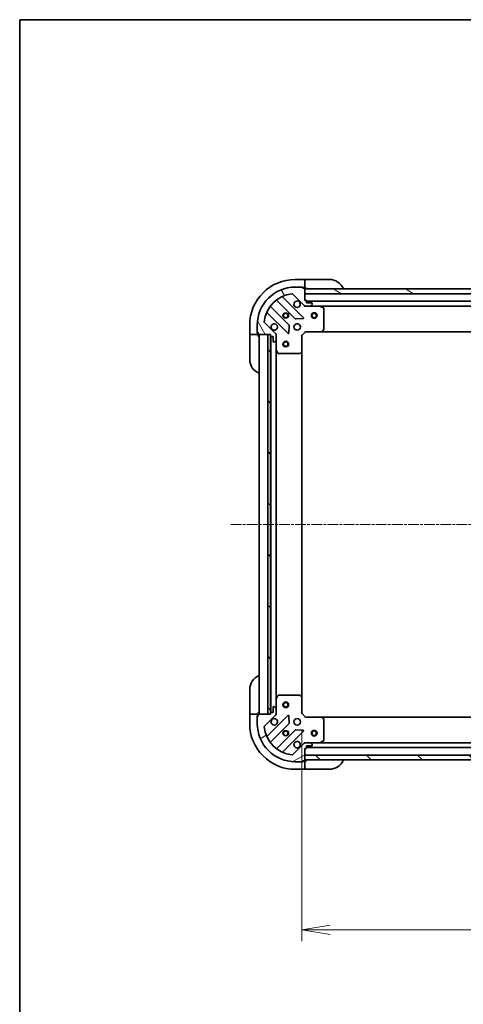
# Model space of a CAD drawing. Units: millimetres. Extents: x 0 to 8662, y 0 to 1686.
# Drawn here: x 1574 to 1808, y 1167 to 1686 of the extents above; entities that cross this region are included whole.
import ezdxf

# ---------------------------------------------------------------- set-up
doc = ezdxf.new("R2010")
doc.units = ezdxf.units.MM
doc.linetypes.add('CHAIN', pattern=[0.35429999999999995, 0.2362, -0.0295, 0.0591, -0.0295])
for name, color, linetype, lineweight in [('Border (ISO)', 7, 'Continuous', 35), ('Dimension (ISO)', 7, 'Continuous', 18), ('Dimension (ISO) @ 1', 7, 'Continuous', 18), ('Visible (ISO)', 7, 'Continuous', 35), ('Visible Narrow (ISO)', 7, 'Continuous', 25)]:
    doc.layers.add(name, color=color, linetype=linetype, lineweight=lineweight)
doc.layers.add('Centerline (ISO)', color=7, linetype='Continuous', lineweight=18, true_color=0x80ffff)
doc.layers.add('Hatch (ISO)', color=1, linetype='Continuous', lineweight=18, true_color=0xff0000)
doc.styles.add('Note Text (TK)', font='MS PGothic.ttf')
doc.dimstyles.new('Default - Method 1b (TK)', dxfattribs={"dimscale": 4, "dimtxt": 2.5, "dimasz": 2.5, "dimexe": 1, "dimexo": 1.5, "dimgap": 1, "dimtad": 1, "dimtoh": 1, "dimrnd": 1e-08, "dimdsep": 46, "dimtxsty": 'Note Text (TK)', "dimblk": 'OPEN', "dimcen": 0.09, "dimdle": 5, "dimclrd": 100, "dimclre": 100, "dimclrt": 7, "dimadec": 1, "dimazin": 1, "dimtfac": 1, "dimtmove": 0, "dimatfit": 3, "dimldrblk": 'OPEN', "dimfxl": 0, "dimtolj": 1, "dimlwd": -1, "dimlwe": -1, "dimarcsym": 0})
pattern_1 = [(135.00021045915, (1487, -48.00000000000004), (-13.47033470202887, -13.47043366099684), [])]

# ---------------------------------------------------------------- blocks, each defined once
blk = doc.blocks.new('図面枠 tk図枠')
at = {"layer": 'Border (ISO)'}
for q in [(405.5, 289), (14.50000000000001, 8.000000000000007)]:
    blk.add_line((14.49999999999999, 289), q, dxfattribs=at)
blk = doc.blocks.new('_Open')
at = {"color": 0, "linetype": 'ByBlock', "lineweight": -2}
for p, q in [((-1, 0.1666666666666667), (0, 0)), ((-1, -0.1666666666666667), (0, 0)), ((0, 0), (-1, 0))]:
    blk.add_line(p, q, dxfattribs=at)
blk = doc.blocks.new('*D49')
at = {"layer": 'Defpoints', "color": 0, "transparency": 16777216}
for p in [(1722.740818238013, 1320.66169889792), (2105.740818238013, 1320.661698899309), (2105.740818238013, 1206.661698899309)]:
    blk.add_point(p, dxfattribs=at)
at = {"layer": 'Dimension (ISO)', "color": 100, "transparency": 16777216}
for p, q in [((1722.740818238013, 1311.66169889792), (1722.740818238013, 1200.661698899309)), ((2105.740818238013, 1311.661698899309), (2105.740818238013, 1200.661698899309)), ((1737.740818238013, 1206.661698899309), (2090.740818238013, 1206.661698899309))]:
    blk.add_line(p, q, dxfattribs=at)
at = {"layer": 'Dimension (ISO)', "color": 100, "transparency": 16777216, "xscale": 15, "yscale": 15, "zscale": 15, "rotation": 180}
blk.add_blockref('_Open', (1722.740818238013, 1206.661698899309), dxfattribs=at)
at = {"layer": 'Dimension (ISO)', "color": 100, "transparency": 16777216, "xscale": 15, "yscale": 15, "zscale": 15}
blk.add_blockref('_Open', (2105.740818238013, 1206.661698899309), dxfattribs=at)
at = {"layer": 'Dimension (ISO)', "color": 7, "transparency": 16777216, "insert": (1898.985136419831, 1220.161698899309), "char_height": 15, "attachment_point": 4, "style": 'Note Text (TK)'}
blk.add_mtext('\\A1;383', dxfattribs=at)

msp = doc.modelspace()

# ---------------------------------------------------------------- hatches: boundary and pattern name
at = {"layer": 'Hatch (ISO)'}
h = msp.add_hatch(dxfattribs=at)
h.set_pattern_fill('ANSI31', color=256, scale=152.4, angle=75.00017538262, style=0)
h.set_pattern_definition([(120.00017538262, (1487, -48.00000000000004), (-16.49775478595155, -9.525050499740814), [])])
edge = h.paths.add_edge_path()
edge.add_line((1706.240818237873, 1520.161698899009), (1706.240818237873, 1519.461698899009))
edge.add_ellipse((1706.540818237873, 1519.461698899009), major_axis=(2.133379408140063e-13, -0.299999999999998), ratio=1, start_angle=269.9999999999999, end_angle=359.9999999999999)
edge.add_line((1706.540818237874, 1519.161698899009), (1707.540818237874, 1519.16169889901))
edge.add_line((1707.540818237874, 1519.16169889901), (1707.540818237875, 1516.46169889901))
edge.add_ellipse((1707.840818237876, 1516.46169889901), major_axis=(2.111174947647561e-13, -0.299999999999998), ratio=1, start_angle=270.0000000000004, end_angle=360.0000000000004)
edge.add_line((1707.840818237876, 1516.16169889901), (1708.033711456689, 1516.16169889901))
edge.add_ellipse((1708.033711456689, 1516.66169889901), major_axis=(0.4999999999999982, 3.555632346901752e-13), ratio=1, start_angle=269.9999999999999, end_angle=315.000000000001)
edge.add_line((1708.387264847282, 1516.308145508417), (1709.094371628468, 1517.015252289604))
edge.add_ellipse((1708.740818237875, 1517.368805680197), major_axis=(0.3535533905930217, 0.3535533905935258), ratio=1, start_angle=269.9999999999951, end_angle=314.9999999999998)
edge.add_line((1709.240818237875, 1517.368805680198), (1709.240818237873, 1519.747485336638))
edge.add_ellipse((1708.240818237873, 1519.747485336637), major_axis=(-7.08906023330853e-13, 0.9999999999999941), ratio=1, start_angle=270.0000000000001, end_angle=314.9999999999997)
edge.add_line((1708.947925019059, 1520.454592117824), (1702.969940239692, 1526.432576897183))
edge.add_ellipse((1703.323493630285, 1526.786130287777), major_axis=(-0.3535533905935248, 0.3535533905930194), ratio=1, start_angle=39.17289348888039, end_angle=89.99999999999932, ccw=False)
edge.add_ellipse((1719.240818237869, 1525.161698899018), major_axis=(1.675194869657299, 16.41474100157154), ratio=1, start_angle=11.65421302223848, end_angle=89.99999999999989, ccw=False)
edge.add_ellipse((1717.616386849088, 1541.079023506601), major_axis=(0.4974163939869439, 0.05076348089941365), ratio=1, start_angle=39.17289348888181, end_angle=89.99999999999818, ccw=False)
edge.add_line((1717.969940239681, 1541.432576897194), (1723.947925019048, 1535.454592117835))
edge.add_ellipse((1724.655031800234, 1536.161698899022), major_axis=(0.7071067811870523, -0.7071067811860431), ratio=1, start_angle=270.0000000000001, end_angle=314.9999999999998)
edge.add_line((1724.655031800235, 1535.161698899022), (1727.033711456676, 1535.161698899024))
edge.add_ellipse((1727.033711456675, 1535.661698899024), major_axis=(0.5000000000000004, 3.555632346901767e-13), ratio=1, start_angle=269.9999999999999, end_angle=314.9999999999967)
edge.add_line((1727.387264847269, 1535.308145508431), (1728.094371628455, 1536.015252289618))
edge.add_ellipse((1727.740818237861, 1536.368805680211), major_axis=(0.3535533905930238, 0.3535533905935268), ratio=1, start_angle=269.9999999999966, end_angle=314.9999999999999)
edge.add_line((1728.240818237861, 1536.368805680211), (1728.240818237861, 1536.561698899025))
edge.add_ellipse((1727.940818237861, 1536.561698899024), major_axis=(-2.111174947647561e-13, 0.299999999999998), ratio=1, start_angle=270.0000000000004, end_angle=360.0000000000004)
edge.add_line((1727.940818237861, 1536.861698899024), (1725.240818237861, 1536.861698899022))
edge.add_line((1725.240818237861, 1536.861698899022), (1725.24081823786, 1537.861698899022))
edge.add_ellipse((1724.94081823786, 1537.861698899022), major_axis=(-2.111174947647578e-13, 0.3000000000000003), ratio=1, start_angle=270.0000000000004, end_angle=360.0000000000004)
edge.add_line((1724.94081823786, 1538.161698899022), (1724.24081823786, 1538.161698899022))
edge.add_line((1724.24081823786, 1538.161698899022), (1724.240818237857, 1541.661698899022))
edge.add_line((1724.240818237857, 1541.661698899022), (1724.240818237856, 1544.161698899022))
edge.add_line((1724.240818237856, 1544.161698899022), (1724.240818237856, 1544.361698899022))
edge.add_ellipse((1723.940818237856, 1544.361698899022), major_axis=(-2.15558386863259e-13, 0.3000000000000014), ratio=1, start_angle=270.000000000003, end_angle=359.9999999999996)
edge.add_line((1723.940818237855, 1544.661698899022), (1723.240818237855, 1544.661698899021))
edge.add_line((1723.240818237855, 1544.661698899021), (1723.240818237855, 1544.861698899021))
edge.add_ellipse((1722.940818237855, 1544.861698899021), major_axis=(-2.15558386863259e-13, 0.3000000000000014), ratio=1, start_angle=270.000000000003, end_angle=359.9999999999996)
edge.add_line((1722.940818237855, 1545.161698899021), (1719.240818237855, 1545.161698899018))
edge.add_ellipse((1719.240818237869, 1525.161698899018), major_axis=(-20, -1.423585206390011e-11), ratio=1, start_angle=270, end_angle=359.9999999999999)
edge.add_line((1699.240818237869, 1525.161698899004), (1699.240818237872, 1521.461698899004))
edge.add_ellipse((1699.540818237872, 1521.461698899004), major_axis=(2.133379408140063e-13, -0.299999999999998), ratio=1, start_angle=269.9999999999999, end_angle=359.9999999999999)
edge.add_line((1699.540818237872, 1521.161698899004), (1699.740818237872, 1521.161698899004))
edge.add_line((1699.740818237872, 1521.161698899004), (1699.740818237872, 1520.461698899004))
edge.add_ellipse((1700.040818237873, 1520.461698899004), major_axis=(2.111174947647561e-13, -0.299999999999998), ratio=1, start_angle=270.0000000000038, end_angle=360.0000000000004)
edge.add_line((1700.040818237873, 1520.161698899004), (1704.740818237802, 1520.161698899008))
edge.add_line((1704.740818237802, 1520.161698899008), (1706.240818237873, 1520.161698899009))
h = msp.add_hatch(dxfattribs=at)
h.set_pattern_fill('ANSI31', color=256, scale=152.4, angle=105.00024553567, style=0)
h.set_pattern_definition([(150.00024553567, (1487, -48.00000000000004), (-9.524929300212351, -16.49782476043301), [])])
h.paths.add_polyline_path([(1819.740818237857, 1541.661698899087), (1817.740818237857, 1541.661698899088), (1724.240818237857, 1541.661698899022), (1724.240818237855, 1544.161698899022), (1816.190818237854, 1544.161698899087), (1817.690818237854, 1544.161698899088), (1817.790818237855, 1544.161698899088), (1819.740818237855, 1544.16169889909)])
h = msp.add_hatch(dxfattribs=at)
h.set_pattern_fill('ANSI31', color=256, scale=152.4, angle=90.00021045915, style=0)
h.set_pattern_definition(pattern_1)
h.paths.add_polyline_path([(1706.240818237802, 1520.161698899009), (1704.740818237802, 1520.161698899007), (1704.740818238086, 1320.161698899007), (1706.240818238086, 1320.161698899009), (1706.240818238085, 1320.861698897894), (1706.240818237803, 1519.461698899009)])
h = msp.add_hatch(dxfattribs=at)
h.set_pattern_fill('ANSI31', color=256, scale=152.4, angle=-14.999977780745, style=0)
h.set_pattern_definition([(30.000022219255, (1487, -48.00000000000004), (-9.52500639782599, 16.49778024830534), [])])
edge = h.paths.add_edge_path()
edge.add_line((1724.240818238026, 1302.161698897907), (1724.940818238026, 1302.161698897907))
edge.add_ellipse((1724.940818238026, 1302.461698897907), major_axis=(0.299999999999998, 2.133379408140682e-13), ratio=1, start_angle=270.0000000000067, end_angle=359.9999999999999)
edge.add_line((1725.240818238026, 1302.461698897908), (1725.240818238025, 1303.461698897908))
edge.add_line((1725.240818238025, 1303.461698897908), (1727.940818238025, 1303.461698897909))
edge.add_ellipse((1727.940818238025, 1303.761698897909), major_axis=(0.299999999999998, 2.111174947648179e-13), ratio=1, start_angle=270.0000000000004, end_angle=360.0000000000004)
edge.add_line((1728.240818238025, 1303.76169889791), (1728.240818238025, 1303.954592116723))
edge.add_ellipse((1727.740818238025, 1303.954592116723), major_axis=(-3.555632346900026e-13, 0.4999999999999982), ratio=1, start_angle=269.9999999999999, end_angle=315.000000000001)
edge.add_line((1728.094371628618, 1304.308145507316), (1727.387264847431, 1305.015252288502))
edge.add_ellipse((1727.033711456838, 1304.661698897909), major_axis=(-0.3535533905935258, 0.3535533905930217), ratio=1, start_angle=269.9999999999951, end_angle=315.0000000000039)
edge.add_line((1727.033711456838, 1305.161698897909), (1724.655031800397, 1305.161698897907))
edge.add_ellipse((1724.655031800398, 1304.161698897907), major_axis=(-0.9999999999999941, -7.089060233309998e-13), ratio=1, start_angle=270.0000000000001, end_angle=314.9999999999997)
edge.add_line((1723.947925019211, 1304.868805679093), (1717.969940239852, 1298.890820899726))
edge.add_ellipse((1717.616386849259, 1299.244374290319), major_axis=(-0.3535533905930194, -0.3535533905935248), ratio=1, start_angle=39.172893488882494, end_angle=90.0000000000008, ccw=False)
edge.add_ellipse((1719.240818238017, 1315.161698897903), major_axis=(-16.41474100157154, 1.675194869657299), ratio=1, start_angle=11.65421302223848, end_angle=90.00000000000011, ccw=False)
edge.add_ellipse((1703.323493630435, 1313.537267509122), major_axis=(-0.05076348089941365, 0.4974163939869439), ratio=1, start_angle=39.17289348887738, end_angle=90.0000000000004, ccw=False)
edge.add_line((1702.969940239841, 1313.890820899715), (1708.9479250192, 1319.868805679082))
edge.add_ellipse((1708.240818238013, 1320.575912460269), major_axis=(0.7071067811860431, 0.7071067811870523), ratio=1, start_angle=270.0000000000001, end_angle=314.9999999999998)
edge.add_line((1709.240818238013, 1320.575912460269), (1709.240818238011, 1322.95459211671))
edge.add_ellipse((1708.740818238012, 1322.954592116709), major_axis=(-3.555632346900042e-13, 0.5000000000000004), ratio=1, start_angle=269.9999999999999, end_angle=314.9999999999967)
edge.add_line((1709.094371628605, 1323.308145507303), (1708.387264847418, 1324.015252288489))
edge.add_ellipse((1708.033711456824, 1323.661698897895), major_axis=(-0.3535533905935268, 0.3535533905930238), ratio=1, start_angle=269.9999999999966, end_angle=315.000000000004)
edge.add_line((1708.033711456824, 1324.161698897895), (1707.840818238011, 1324.161698897895))
edge.add_ellipse((1707.840818238011, 1323.861698897895), major_axis=(-0.299999999999998, -2.111174947648179e-13), ratio=1, start_angle=270.0000000000004, end_angle=360.0000000000004)
edge.add_line((1707.540818238011, 1323.861698897895), (1707.540818238013, 1321.161698897895))
edge.add_line((1707.540818238013, 1321.161698897895), (1706.540818238013, 1321.161698897894))
edge.add_ellipse((1706.540818238013, 1320.861698897894), major_axis=(-0.3000000000000003, -2.111174947648196e-13), ratio=1, start_angle=270.0000000000072, end_angle=360.0000000000004)
edge.add_line((1706.240818238013, 1320.861698897894), (1706.240818238013, 1320.161698897894))
edge.add_line((1706.240818238014, 1320.161698897894), (1704.740818238086, 1320.161698897893))
edge.add_line((1704.740818238086, 1320.161698897893), (1700.040818238014, 1320.16169889789))
edge.add_ellipse((1700.040818238014, 1319.86169889789), major_axis=(-0.3000000000000014, -2.155583868633208e-13), ratio=1, start_angle=269.9999999999995, end_angle=359.9999999999996)
edge.add_line((1699.740818238014, 1319.861698897889), (1699.740818238014, 1319.161698897889))
edge.add_line((1699.740818238014, 1319.161698897889), (1699.540818238014, 1319.161698897889))
edge.add_ellipse((1699.540818238014, 1318.861698897889), major_axis=(-0.3000000000000014, -2.155583868633208e-13), ratio=1, start_angle=269.9999999999995, end_angle=359.9999999999996)
edge.add_line((1699.240818238015, 1318.861698897889), (1699.240818238017, 1315.161698897889))
edge.add_ellipse((1719.240818238017, 1315.161698897903), major_axis=(1.423585206389608e-11, -20), ratio=1, start_angle=269.9999999999999, end_angle=360.0000000000002)
edge.add_line((1719.240818238031, 1295.161698897903), (1722.940818238031, 1295.161698897906))
edge.add_ellipse((1722.940818238031, 1295.461698897906), major_axis=(0.299999999999998, 2.133379408140682e-13), ratio=1, start_angle=269.9999999999999, end_angle=359.9999999999999)
edge.add_line((1723.240818238031, 1295.461698897906), (1723.240818238031, 1295.661698897906))
edge.add_line((1723.240818238031, 1295.661698897906), (1723.940818238031, 1295.661698897906))
edge.add_ellipse((1723.940818238031, 1295.961698897906), major_axis=(0.299999999999998, 2.111174947648179e-13), ratio=1, start_angle=270.0000000000004, end_angle=360.0000000000004)
edge.add_line((1724.240818238031, 1295.961698897907), (1724.24081823803, 1296.161698897891))
edge.add_line((1724.240818238031, 1296.161698897892), (1724.240818238029, 1298.661698897892))
edge.add_line((1724.240818238029, 1298.661698897892), (1724.240818238026, 1302.161698897907))
h = msp.add_hatch(dxfattribs=at)
h.set_pattern_fill('ANSI31', color=256, scale=152.4, angle=90.00021045915, style=0)
h.set_pattern_definition(pattern_1)
h.paths.add_polyline_path([(2104.240818238072, 1296.161698899309), (2104.240818238063, 1298.661698899309), (1724.240818238063, 1298.661698897892), (1724.240818238073, 1296.161698897892)])

# ---------------------------------------------------------------- linework, layer by layer
at = {"layer": 'Centerline (ISO)', "linetype": 'CHAIN', "ltscale": 23.99096870422363}
msp.add_line((1685.240818237942, 1420.161698897856), (2143.240818237943, 1420.161698899377), dxfattribs=at)
at = {"layer": 'Visible (ISO)'}
for p, q in [((1724.240818237856, 1549.161698898176), (1719.240818237856, 1549.161698898173)), ((1724.240818237856, 1549.161698898176), (1724.240818237856, 1549.015252288769)), ((1725.240818237856, 1549.161698898184), (1724.240818237856, 1549.161698898183)), ((1724.240818237857, 1547.308145507581), (1724.240818237856, 1549.015252288769)), ((1724.240818237857, 1547.308145507581), (1724.240818237858, 1546.954592116988)), ((1724.240818237859, 1544.661698898175), (1724.240818237858, 1546.954592116988)), ((1725.240818237856, 1549.161698898184), (1737.240818237856, 1549.161698898193)), ((1717.969940239681, 1541.432576897194), (1723.947925019048, 1535.454592117835)), ((1722.940818237855, 1545.161698899021), (1719.240818237855, 1545.161698899018)), ((1722.940818237855, 1545.161698898173), (1723.440818237859, 1545.161698898174)), ((1723.240818237855, 1544.661698899021), (1723.240818237855, 1544.861698899021)), ((1723.940818237855, 1544.661698899022), (1723.240818237855, 1544.661698899021)), ((1723.440818237859, 1545.161698898174), (1723.440818237859, 1544.661698898174)), ((1723.940818237855, 1544.661698898174), (1724.240818237859, 1544.661698898175)), ((1724.240818237859, 1544.661698898183), (1725.240818237859, 1544.661698898184)), ((1724.24081823786, 1538.161698899022), (1724.240818237855, 1544.361698899022)), ((1724.240818237856, 1544.161698899022), (1724.240818237857, 1541.661698899022)), ((1819.740818237855, 1544.16169889909), (1724.240818237856, 1544.161698899022)), ((1724.240818237857, 1541.661698899022), (1817.740818237857, 1541.661698899088)), ((1709.498295349121, 1538.154474319458), (1719.197730440505, 1528.455039228087)), ((1723.551641736842, 1529.050875400058), (1712.72830122641, 1539.874215910475)), ((1724.94081823786, 1538.161698899022), (1724.24081823786, 1538.161698899022)), ((1724.240818237862, 1535.161698899035), (1724.240818237862, 1535.251519177911)), ((1724.240818237862, 1535.161698899035), (1724.240818237865, 1534.811433152522)), ((1724.654912954016, 1535.161698899036), (1724.240818237862, 1535.161698899036)), ((1724.655031800235, 1535.161698899022), (1727.033711456676, 1535.161698899024)), ((1725.240818237861, 1536.861698899022), (1725.24081823786, 1537.861698899022)), ((2103.240818237858, 1537.661698899308), (1725.240818237861, 1537.661698899039)), ((1727.940818237861, 1536.861698899024), (1725.240818237861, 1536.861698899022)), ((1732.169997844612, 1535.161698899042), (1727.033711456676, 1535.161698899038)), ((1727.387264847269, 1535.308145508431), (1728.094371628455, 1536.015252289618)), ((1728.240818237861, 1536.368805680211), (1728.240818237861, 1536.561698899025)), ((1732.169997844613, 1535.161698899044), (2096.311638631109, 1535.161698899303)), ((1734.074982316513, 1534.244616859718), (1732.304161923262, 1535.130027056342)), ((1704.528301226416, 1531.674215910469), (1715.351641736848, 1520.850875400052)), ((1715.947477908813, 1525.204786696391), (1706.248042817429, 1534.904221787762)), ((1734.240818237871, 1522.779916975422), (1734.240818237863, 1533.976288702418)), ((1695.240818237873, 1525.161698898155), (1695.240818237877, 1520.161698898155)), ((1699.240818237869, 1525.161698899004), (1699.240818237872, 1521.461698899004)), ((1708.947925019059, 1520.454592117825), (1702.969940239692, 1526.432576897183)), ((1715.863488237679, 1521.049921618199), (1716.035060340932, 1524.979568845825)), ((1719.42294829107, 1528.367456795969), (1723.352595518696, 1528.539028899228)), ((1695.387264847283, 1520.161698898155), (1695.240818237877, 1520.161698898155)), ((1695.240818237877, 1520.161698898162), (1695.240818237877, 1519.161698898163)), ((1695.387264847283, 1520.161698898155), (1697.09437162847, 1520.161698898155)), ((1697.447925019063, 1520.161698898155), (1697.09437162847, 1520.161698898155)), ((1697.447925019063, 1520.161698898155), (1699.740818237877, 1520.161698898157)), ((1699.240818237876, 1520.961698898157), (1699.240818237876, 1521.461698899013)), ((1699.740818237876, 1520.961698898157), (1699.240818237876, 1520.961698898157)), ((1699.540818237872, 1521.161698899004), (1699.740818237872, 1521.161698899004)), ((1699.740818237872, 1521.161698899004), (1699.740818237873, 1520.461698899004)), ((1699.740818237877, 1520.161698898157), (1699.740818237877, 1520.461698899014)), ((1699.740818237877, 1519.161698898166), (1699.740818237877, 1520.161698898165)), ((1700.040818237873, 1520.161698899004), (1706.240818237873, 1520.161698899009)), ((1700.240818237871, 1520.161698897906), (1700.240818238014, 1320.161698897906)), ((1706.240818237802, 1520.161698899009), (1704.740818237802, 1520.161698899007)), ((1704.740818237802, 1520.161698899007), (1704.740818238086, 1320.161698899007)), ((1706.240818237873, 1520.161698899009), (1706.240818237873, 1519.461698899009)), ((1706.240818238086, 1320.161698899009), (1706.240818237802, 1520.161698899009)), ((1709.150997958997, 1520.161698899025), (1709.240818237873, 1520.161698899025)), ((1709.591083984386, 1520.161698899023), (1709.240818237873, 1520.161698899025)), ((1709.240818237873, 1520.161698899025), (1709.240818237873, 1519.747604182872)), ((1709.240818237875, 1517.368805680198), (1709.240818237873, 1519.747485336638)), ((1722.740818237873, 1519.661698899035), (1722.440818237873, 1519.785962967747)), ((1722.740818237873, 1519.661698899035), (1724.740818237872, 1521.661698899037)), ((1722.740818237879, 1511.225096364296), (1722.740818237873, 1519.661698899035)), ((1724.616554169159, 1521.961698899036), (1724.740818237872, 1521.661698899037)), ((1724.740818237872, 1521.661698899037), (1733.17742077261, 1521.661698899042)), ((1733.177420772611, 1521.661698899045), (2095.304215703131, 1521.661698899303)), ((1733.396773821605, 1521.75704250433), (1734.160171286866, 1522.57526058071)), ((1695.240818237886, 1507.161698898163), (1695.240818237877, 1519.161698898163)), ((1706.340818237872, 1519.238092101275), (1706.340818238013, 1321.085305695659)), ((1706.540818237874, 1519.161698899009), (1707.540818237874, 1519.16169889901)), ((1707.540818237874, 1519.16169889901), (1707.540818237876, 1516.46169889901)), ((1707.840818237876, 1516.16169889901), (1708.033711456689, 1516.16169889901)), ((1708.387264847282, 1516.308145508417), (1709.094371628468, 1517.015252289604)), ((1709.240818237875, 1517.368805680212), (1709.240818237879, 1512.232519292275)), ((1709.240818238008, 1328.090878504662), (1709.240818237877, 1512.232519292276)), ((1709.272490080579, 1512.098355213625), (1710.157900277205, 1510.327534820376)), ((1710.426228434505, 1510.161698899026), (1721.622600161501, 1510.161698899034)), ((1721.827256556213, 1510.242345850039), (1722.645474632591, 1511.005743315302)), ((1722.740818238007, 1329.098301432661), (1722.740818237878, 1511.225096364299)), ((1695.240818238489, 1321.161698898165), (1695.24081823848, 1333.161698898165)), ((1709.240818238008, 1328.09087850466), (1709.240818238012, 1322.954592116724)), ((1710.157900277331, 1329.995862976561), (1709.272490080708, 1328.22504258331)), ((1721.622600161628, 1330.161698897919), (1710.426228434631, 1330.161698897911)), ((1722.645474632719, 1329.317654481653), (1721.82725655634, 1330.081051946914)), ((1722.740818238013, 1320.66169889792), (1722.740818238007, 1329.098301432658)), ((1707.540818238011, 1323.861698897895), (1707.540818238013, 1321.161698897895)), ((1708.033711456824, 1324.161698897895), (1707.840818238011, 1324.161698897895)), ((1709.094371628605, 1323.308145507303), (1708.387264847418, 1324.015252288489)), ((1709.240818238013, 1320.575912460269), (1709.240818238012, 1322.95459211671)), ((1695.240818238489, 1321.161698898165), (1695.24081823849, 1320.161698898165)), ((1695.24081823849, 1320.161698898158), (1695.240818238493, 1315.161698898158)), ((1695.24081823849, 1320.161698898158), (1695.387264847896, 1320.161698898158)), ((1697.094371629083, 1320.161698898158), (1695.387264847896, 1320.161698898158)), ((1697.094371629083, 1320.161698898158), (1697.447925019676, 1320.161698898159)), ((1699.74081823849, 1320.16169889816), (1697.447925019676, 1320.161698898159)), ((1699.24081823849, 1319.36169889816), (1699.74081823849, 1319.36169889816)), ((1699.240818238491, 1318.861698897898), (1699.24081823849, 1319.36169889816)), ((1699.240818238015, 1318.861698897889), (1699.240818238017, 1315.161698897889)), ((1699.740818238014, 1319.161698897889), (1699.540818238014, 1319.161698897889)), ((1699.74081823849, 1320.161698898168), (1699.740818238489, 1321.161698898169)), ((1699.74081823849, 1319.861698897898), (1699.74081823849, 1320.16169889816)), ((1699.740818238014, 1319.861698897889), (1699.740818238014, 1319.161698897889)), ((1706.240818238014, 1320.161698897894), (1700.040818238014, 1320.16169889789)), ((1702.969940239841, 1313.890820899715), (1708.9479250192, 1319.868805679082)), ((1715.35164173699, 1319.472522396889), (1704.528301226573, 1308.649181886458)), ((1704.740818238086, 1320.161698899007), (1706.240818238086, 1320.161698899009)), ((1706.240818238013, 1320.861698897894), (1706.240818238014, 1320.161698897894)), ((1707.540818238013, 1321.161698897895), (1706.540818238013, 1321.161698897894)), ((1709.240818238014, 1320.16169889791), (1709.150997959138, 1320.16169889791)), ((1709.240818238013, 1320.575793614064), (1709.240818238014, 1320.16169889791)), ((1709.240818238014, 1320.16169889791), (1709.591083984527, 1320.161698897913)), ((1716.035060341079, 1315.343828951118), (1715.863488237821, 1319.273476178743)), ((1722.440818238013, 1320.537434829208), (1722.740818238013, 1320.66169889792)), ((1724.740818238015, 1318.661698897921), (1722.740818238013, 1320.66169889792)), ((1724.740818238015, 1318.661698897921), (1724.616554169303, 1318.361698897921)), ((1733.177420772753, 1318.661698897927), (1724.740818238015, 1318.661698897921)), ((2095.304215703275, 1318.661698899293), (1733.177420772753, 1318.661698897942)), ((1734.16017128701, 1317.748137216262), (1733.396773821748, 1318.56635529264)), ((1734.240818238023, 1306.347109094553), (1734.240818238015, 1317.543480821549)), ((1706.24804281759, 1305.419176009168), (1715.947477908961, 1315.118611100552)), ((1719.197730440657, 1311.86835856886), (1709.498295349287, 1302.168923477476)), ((1712.728301226579, 1300.449181886463), (1723.551641736996, 1311.272522396896)), ((1723.352595518849, 1311.784368897726), (1719.422948291223, 1311.955941000979)), ((1723.947925019211, 1304.868805679093), (1717.969940239852, 1298.890820899726)), ((1724.240818238026, 1305.511964644435), (1724.240818238024, 1305.161698897921)), ((1724.240818238024, 1305.071878619045), (1724.240818238024, 1305.161698897921)), ((1724.240818238024, 1305.161698897921), (1724.654912954178, 1305.161698897921)), ((1724.240818238026, 1302.161698897907), (1724.940818238026, 1302.161698897907)), ((1724.240818238031, 1295.961698897907), (1724.240818238026, 1302.161698897907)), ((1727.033711456838, 1305.161698897909), (1724.655031800397, 1305.161698897907)), ((1725.240818238026, 1302.461698897908), (1725.240818238025, 1303.461698897908)), ((1725.240818238025, 1303.461698897908), (1727.940818238025, 1303.46169889791)), ((1725.240818238026, 1302.661698897912), (2103.240818238025, 1302.661698899322)), ((1727.033711456838, 1305.161698897923), (1732.169997844774, 1305.161698897927)), ((1728.094371628618, 1304.308145507316), (1727.387264847431, 1305.015252288503)), ((1728.240818238025, 1303.76169889791), (1728.240818238025, 1303.954592116723)), ((2096.311638631273, 1305.161698899296), (1732.169997844774, 1305.161698897938)), ((1732.304161923424, 1305.193370740627), (1734.074982316673, 1306.078780937253)), ((2104.240818238063, 1298.661698899309), (1724.240818238063, 1298.661698897892)), ((1724.240818238063, 1298.661698897892), (1724.240818238073, 1296.161698897892)), ((1719.240818238031, 1295.161698897904), (1722.940818238031, 1295.161698897906)), ((1723.440818238508, 1295.161698898177), (1722.940818238031, 1295.161698898177)), ((1723.240818238031, 1295.461698897906), (1723.240818238031, 1295.661698897906)), ((1723.240818238031, 1295.661698897906), (1723.940818238031, 1295.661698897907)), ((1723.440818238507, 1295.661698898177), (1723.440818238508, 1295.161698898177)), ((1724.240818238507, 1295.661698898178), (1723.940818238031, 1295.661698898177)), ((1724.240818238073, 1296.161698897892), (2104.240818238072, 1296.161698899309)), ((1725.240818238507, 1295.661698898187), (1724.240818238507, 1295.661698898185)), ((1724.240818238509, 1293.368805679364), (1724.240818238507, 1295.661698898178)), ((1724.240818238509, 1293.368805679364), (1724.240818238509, 1293.015252288771)), ((1724.24081823851, 1291.308145507586), (1724.240818238509, 1293.015252288771)), ((1719.24081823851, 1291.161698898175), (1724.24081823851, 1291.161698898179)), ((1724.24081823851, 1291.308145507586), (1724.24081823851, 1291.161698898179)), ((1724.24081823851, 1291.161698898186), (1725.24081823851, 1291.161698898187)), ((1737.24081823851, 1291.161698898195), (1725.24081823851, 1291.161698898187))]:
    msp.add_line(p, q, dxfattribs=at)
for centre, radius in [((1714.240818237866, 1530.161698899029), 1.229499999999996), ((1714.240818237869, 1530.161698898195), 1.193274999999999), ((1729.240818237865, 1530.161698899038), 1.500000000000001), ((1729.240818237865, 1530.161698899038), 1.193275000000001), ((1720.24081823787, 1524.161698899033), 1.699999999999994), ((1714.240818237875, 1515.161698897919), 1.5), ((1714.240818237875, 1515.161698897919), 1.193275000000001), ((1714.24081823801, 1325.161698897919), 1.5), ((1714.24081823801, 1325.161698897919), 1.193275000000001), ((1720.240818238016, 1316.161698897918), 1.69999999999999), ((1714.240818238021, 1310.161698897914), 1.229499999999992), ((1714.240818238497, 1310.161698898177), 1.193274999999999), ((1729.24081823802, 1310.161698897918), 1.499999999999999), ((1729.24081823802, 1310.161698897918), 1.193275)]:
    msp.add_circle(centre, radius, dxfattribs=at)
for centre, radius, start, end in [((1719.240818237873, 1525.161698898173), 24.00000000000001, 90.00000000003908, 180), ((1737.240818237862, 1541.161698898193), 8.000000000000007, 22.02431283708356, 90.00000000003908), ((1719.240818237869, 1525.161698899018), 19.99999999999992, 90.00000000003908, 180), ((1719.240818237869, 1525.161698899018), 16.49999999999994, 95.82710651115585, 174.1728934889215), ((1712.940433260766, 1540.086347944831), 0.2999999999999993, 112.8868583965561, 225.0000000000461), ((1717.616386849088, 1541.079023506601), 0.499999999999998, 45.00000000004324, 95.82710651115585), ((1722.940818237855, 1544.861698899021), 0.2999999999999989, 0, 90.00000000003908), ((1723.940818237855, 1544.361698899022), 0.2999999999999989, 0, 90.00000000003908), ((1724.740818237859, 1544.661698898184), 0.5000000000000003, 180, 270.0000000000391), ((1706.460174851784, 1535.116353822118), 0.2999999999999972, 142.0855003125098, 225.000000000048), ((1709.286163314765, 1537.942342285102), 0.3000000000000009, 45.00000000004439, 127.9144996875873), ((1720.240818237861, 1536.161698899033), 1.699999999999994, 62.49982881933044, 27.50017118073846), ((1724.655031800234, 1536.161698899022), 0.9999999999999962, 225.0000000000416, 270.0000000000391), ((1724.94081823786, 1537.861698899022), 0.2999999999999989, 0, 90.00000000003908), ((1727.033711456675, 1535.661698899024), 0.4999999999999981, 270.0000000000391, 315.0000000000425), ((1727.940818237861, 1536.561698899024), 0.2999999999999989, 0, 90.00000000003908), ((1727.740818237861, 1536.368805680211), 0.4999999999999981, 315.0000000000292, 0), ((1732.169997844612, 1534.861698899042), 0.299999999999999, 63.43494882296448, 90.00000000003908), ((1704.31616919206, 1531.462083876113), 0.2999999999999998, 45.000000000048, 157.1131416035498), ((1733.940818237863, 1533.976288702418), 0.2999999999999993, 0, 63.43494882294918), ((1703.323493630285, 1526.786130287777), 0.499999999999998, 174.1728934889195, 225.0000000000422), ((1708.24081823787, 1524.161698899024), 1.699999999999994, 242.4998288193302, 207.5001711807384), ((1715.735345874457, 1524.992654662035), 0.3000000000000002, 357.500000000039, 45.00000000004611), ((1719.409862474861, 1528.667171262443), 0.2999999999999989, 225.0000000000444, 272.5000000000442), ((1723.339509702487, 1528.838743365702), 0.299999999999997, 272.5000000000442, 45.00000000004611), ((1699.540818237872, 1521.461698899004), 0.2999999999999989, 180, 270.0000000000391), ((1700.040818237873, 1520.461698899005), 0.2999999999999988, 180, 270.0000000000391), ((1699.740818237877, 1519.661698898166), 0.5000000000000002, 0, 90.00000000003908), ((1708.240818237873, 1519.747485336637), 0.999999999999996, 0, 45.00000000004108), ((1715.563773771204, 1521.063007434409), 0.2999999999999988, 225.0000000000444, 357.500000000039), ((1733.17742077261, 1521.961698899042), 0.2999999999999992, 270.0000000000391, 316.9851427948639), ((1733.940818237871, 1522.779916975422), 0.299999999999999, 316.9851427948356, 0), ((1706.540818237873, 1519.461698899009), 0.2999999999999989, 180, 270.0000000000391), ((1707.840818237876, 1516.46169889901), 0.2999999999999989, 180, 270.0000000000391), ((1708.033711456689, 1516.66169889901), 0.4999999999999981, 270.0000000000391, 315.0000000000315), ((1708.740818237875, 1517.368805680197), 0.4999999999999981, 315.0000000000315, 0), ((1709.540818237879, 1512.232519292276), 0.2999999999999993, 180, 206.5650511771192), ((1710.426228434505, 1510.461698899026), 0.299999999999999, 206.5650511771172, 270.0000000000391), ((1721.622600161501, 1510.461698899034), 0.3000000000000015, 270.0000000000391, 313.0148572052466), ((1722.440818237879, 1511.225096364296), 0.299999999999999, 313.0148572052227, 0), ((1703.240818237886, 1507.161698898168), 8.000000000000002, 180, 247.9756871629997), ((1703.24081823848, 1333.161698898171), 8.000000000000002, 112.0243128370842, 180), ((1709.540818238008, 1328.090878504661), 0.2999999999999982, 153.4349488229789, 180), ((1710.426228434632, 1329.861698897911), 0.2999999999999986, 90.00000000003908, 153.4349488229769), ((1721.622600161628, 1329.861698897919), 0.2999999999999979, 46.98514279484762, 90.00000000003908), ((1722.440818238007, 1329.098301432658), 0.2999999999999984, 0, 46.98514279484762), ((1707.840818238011, 1323.861698897895), 0.2999999999999982, 90.00000000003908, 180), ((1708.033711456824, 1323.661698897895), 0.4999999999999961, 45.00000000004224, 90.00000000003908), ((1708.740818238012, 1322.954592116709), 0.4999999999999969, 0, 45.00000000004439), ((1699.540818238014, 1318.861698897889), 0.2999999999999982, 90.00000000003908, 180), ((1699.740818238489, 1320.661698898169), 0.5, 270.0000000000391, 0), ((1700.040818238014, 1319.86169889789), 0.2999999999999982, 90.00000000003908, 180), ((1706.540818238013, 1320.861698897894), 0.2999999999999982, 90.00000000003908, 180), ((1708.240818238016, 1316.161698897909), 1.699999999999988, 152.4998288193323, 117.5001711807442), ((1708.240818238013, 1320.575912460269), 0.9999999999999921, 315.0000000000464, 0), ((1715.563773771346, 1319.260390362534), 0.2999999999999963, 2.500000000042339, 135.0000000000265), ((1733.177420772753, 1318.361698897927), 0.2999999999999979, 43.01485720522214, 90.00000000002606), ((1733.940818238015, 1317.543480821549), 0.3000000000000008, 0, 43.01485720523443), ((1719.240818238493, 1315.161698898175), 24, 180, 270.0000000000391), ((1719.240818238017, 1315.161698897903), 19.99999999999988, 180, 270.0000000000391), ((1703.323493630435, 1313.537267509122), 0.4999999999999969, 135.0000000000303, 185.8271065111547), ((1719.240818238017, 1315.161698897903), 16.4999999999999, 185.8271065111608, 264.1728934889228), ((1715.735345874605, 1315.330743134908), 0.2999999999999977, 315.0000000000632, 2.500000000042339), ((1704.316169192217, 1308.861313920813), 0.2999999999999984, 202.8868583965338, 315.0000000000483), ((1719.409862475014, 1311.656226534504), 0.2999999999999995, 87.50000000003405, 135.0000000000483), ((1723.33950970264, 1311.484654431251), 0.2999999999999975, 315.0000000000632, 87.5000000000601), ((1706.460174851946, 1305.207043974812), 0.2999999999999997, 135.0000000000631, 217.9144996875954), ((1709.286163314931, 1302.381055511832), 0.299999999999996, 232.0855003124933, 315.0000000000266), ((1720.240818238025, 1304.161698897918), 1.699999999999988, 332.4998288193323, 297.5001711807444), ((1724.655031800398, 1304.161698897907), 0.9999999999999936, 90.00000000003908, 135.0000000000323), ((1724.940818238026, 1302.461698897907), 0.2999999999999982, 270.0000000000391, 0), ((1727.033711456838, 1304.661698897909), 0.4999999999999961, 45.00000000004224, 90.00000000003908), ((1727.940818238025, 1303.76169889791), 0.2999999999999982, 270.0000000000391, 0), ((1727.740818238025, 1303.954592116723), 0.4999999999999969, 0, 45.00000000004439), ((1732.169997844774, 1305.461698897927), 0.2999999999999986, 270.0000000000391, 296.5650511771236), ((1733.940818238023, 1306.347109094553), 0.2999999999999982, 296.5650511771102, 0), ((1712.940433260935, 1300.237049852108), 0.2999999999999985, 135.0000000000631, 247.1131416035576), ((1717.616386849259, 1299.244374290319), 0.4999999999999961, 264.1728934889227, 315.0000000000315), ((1722.940818238031, 1295.461698897906), 0.2999999999999982, 270.0000000000391, 0), ((1723.940818238031, 1295.961698897907), 0.2999999999999981, 270.0000000000391, 0), ((1724.740818238507, 1295.661698898187), 0.5, 90.00000000005213, 180), ((1737.240818238505, 1299.161698898195), 8.000000000000007, 270.0000000000391, 337.9756871629966)]:
    msp.add_arc(centre, radius, start, end, dxfattribs=at)
for points, knots in [([(1721.025795385514, 1537.669614970193), (1721.180540106361, 1537.589059379661), (1721.324053730361, 1537.482626462567), (1721.561745801394, 1537.244934391535), (1721.668178718488, 1537.101420767535), (1721.74873430902, 1536.946676046688)], [0.2789125936271496, 0.2789125936271496, 0.2789125936271496, 0.2789125936271496, 0.3293346962055642, 0.3293346962055642, 0.3797567987839789, 0.3797567987839789, 0.3797567987839789, 0.3797567987839789]), ([(1707.455841090217, 1522.653782827864), (1707.30109636937, 1522.734338418396), (1707.15758274537, 1522.84077133549), (1706.919890674337, 1523.078463406523), (1706.813457757243, 1523.221977030523), (1706.732902166711, 1523.376721751369)], [0.2789125936271502, 0.2789125936271502, 0.2789125936271502, 0.2789125936271502, 0.3293346962055629, 0.3293346962055629, 0.3797567987839756, 0.3797567987839756, 0.3797567987839756, 0.3797567987839756]), ([(1706.732902166856, 1316.946676045562), (1706.813457757388, 1317.101420766409), (1706.919890674482, 1317.244934390409), (1707.157582745515, 1317.482626461442), (1707.301096369514, 1317.589059378536), (1707.455841090361, 1317.669614969068)], [0.2789125936271496, 0.2789125936271496, 0.2789125936271496, 0.2789125936271496, 0.3293346962055642, 0.3293346962055642, 0.3797567987839789, 0.3797567987839789, 0.3797567987839789, 0.3797567987839789]), ([(1721.748734309185, 1303.376721750265), (1721.668178718653, 1303.221977029418), (1721.561745801559, 1303.078463405418), (1721.324053730527, 1302.840771334386), (1721.180540106527, 1302.734338417291), (1721.02579538568, 1302.653782826759)], [0.2789125936271502, 0.2789125936271502, 0.2789125936271502, 0.2789125936271502, 0.3293346962055629, 0.3293346962055629, 0.3797567987839756, 0.3797567987839756, 0.3797567987839756, 0.3797567987839756])]:
    msp.add_open_spline(points, degree=3, knots=knots, dxfattribs=at)
at = {"layer": 'Visible Narrow (ISO)'}
for centre, radius in [((1714.240818237866, 1530.161698899029), 1.500000000000001), ((1714.240818237869, 1530.161698898195), 1.198999999999999), ((1729.240818237865, 1530.161698899038), 1.199000000000001), ((1714.240818237875, 1515.161698897919), 1.199000000000001), ((1714.24081823801, 1325.161698897919), 1.199000000000001), ((1714.240818238021, 1310.161698897914), 1.500000000000006), ((1714.240818238497, 1310.161698898177), 1.198999999999999), ((1729.24081823802, 1310.161698897918), 1.199000000000001)]:
    msp.add_circle(centre, radius, dxfattribs=at)

# ---------------------------------------------------------------- block references
at = {"xscale": 6, "yscale": 6, "zscale": 6}
msp.add_blockref('図面枠 tk図枠', (1487, -48.00000000000004), dxfattribs=at)

# ---------------------------------------------------------------- dimensions: what is measured, and where the dimension line sits
at = {"layer": 'Dimension (ISO) @ 1', "color": 100, "true_color": 0x00ff3f}
dim = msp.add_linear_dim(base=(2105.740818238013, 1206.661698899309), p1=(1722.740818238013, 1320.66169889792), p2=(2105.740818238013, 1320.661698899309), angle=180, dimstyle='Default - Method 1b (TK)', override={"dimscale": 1, "dimtxt": 15, "dimasz": 15, "dimexe": 6, "dimexo": 8.999999999999998, "dimgap": 6, "dimtoh": 0, "dimdec": 2, "dimcen": 0.54, "dimtol": 0, "dimlim": 0, "dimtp": 0, "dimtm": -0, "dimtdec": 2, "dimtix": 0, "dimtofl": 0, "dimtmove": 0, "dimatfit": 1}, dxfattribs=at)
dim.commit()
dim.dimension.update_dxf_attribs({"geometry": '*D49', "text_midpoint": (1914.240818238013, 1206.661698899309), "dimtype": 128})

doc.saveas('drawing.dxf')
